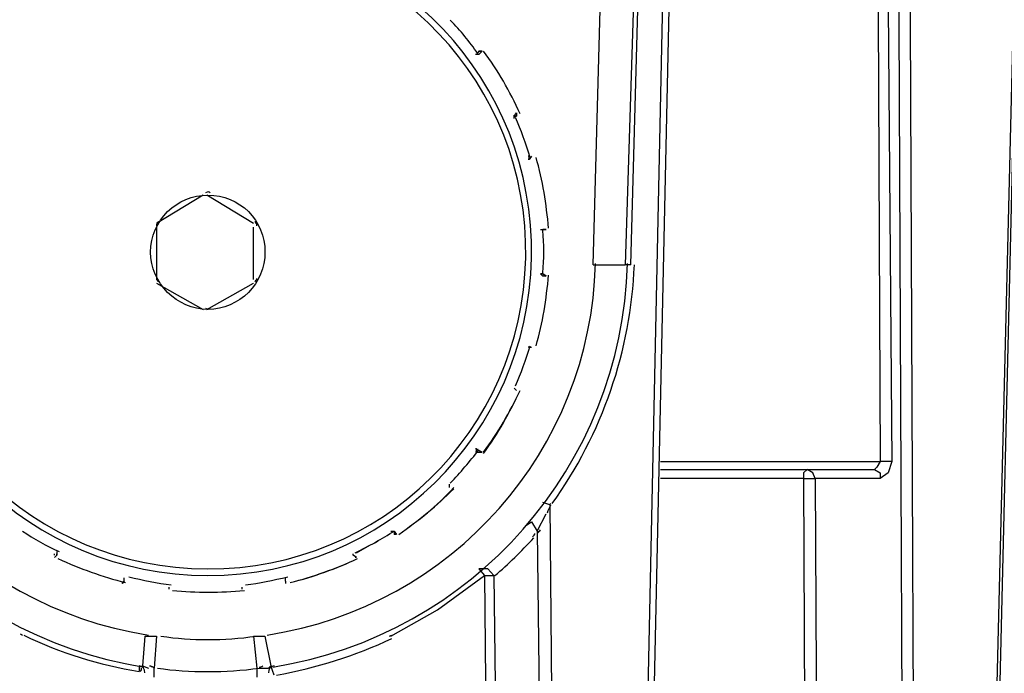
# Model space of a CAD drawing. Units: millimetres. Extents: x 5780 to 7268, y 71 to 1123.
# Drawn here: x 6302 to 6363, y 731 to 771 of the extents above; entities that cross this region are included whole.
import ezdxf

# ---------------------------------------------------------------- set-up
doc = ezdxf.new("R2010")
doc.units = ezdxf.units.MM
doc.layers.add('경관조명', color=1, linetype='Continuous', lineweight=30)
doc.styles.get("Standard").update_dxf_attribs({"font": 'txt', "bigfont": 'whgtxt.shx'})
doc.dimstyles.new('1X', dxfattribs={"dimtxt": 2, "dimasz": 2, "dimexe": 1, "dimexo": 1, "dimgap": 0.6, "dimtad": 1, "dimlfac": 0.5, "dimdsep": 46, "dimtxsty": 'Standard', "dimcen": 0, "dimclrd": 1, "dimclre": 1, "dimclrt": 2, "dimazin": 2, "dimtfac": 1, "dimtmove": 0, "dimatfit": 3, "dimfxl": 1, "dimarcsym": 0})

# ---------------------------------------------------------------- blocks, each defined once
blk = doc.blocks.new('*D248')
at = {"layer": 'Defpoints', "color": 0, "transparency": 16777216}
for p in [(6205.951, 790.945), (6421.949, 790.945), (6421.949, 582.061)]:
    blk.add_point(p, dxfattribs=at)
at = {"layer": '경관조명', "color": 1, "lineweight": -2, "transparency": 16777216}
for p, q in [((6205.951, 785.945), (6205.951, 577.061)), ((6421.949, 785.945), (6421.949, 577.061)), ((6215.951, 582.061), (6411.949, 582.061))]:
    blk.add_line(p, q, dxfattribs=at)
at = {"layer": '경관조명', "color": 1, "transparency": 16777216}
for points in [[(6215.951, 583.728), (6215.951, 580.395), (6205.951, 582.061)], [(6411.949, 583.728), (6411.949, 580.395), (6421.949, 582.061)]]:
    blk.add_solid(points, dxfattribs=at)
at = {"layer": '경관조명', "color": 3, "transparency": 16777216, "insert": (6313.95, 593.061), "char_height": 12, "attachment_point": 5}
blk.add_mtext('216', dxfattribs=at)

msp = doc.modelspace()

# ---------------------------------------------------------------- linework, layer by layer
at = {"color": 7, "linetype": 'Continuous', "lineweight": -2, "true_color": 0x000007}
for points in [[(6337.926, 756.218), (6338.845, 790.096), (6338.845, 790.096)], [(6339.906, 662.93), (6342.594, 790.096), (6342.594, 790.096)], [(6340.967, 790.096), (6339.906, 756.218), (6339.906, 756.218)], [(6340.26, 662.93), (6343.018, 790.096), (6343.018, 790.096)], [(6340.26, 756.218), (6341.179, 790.096), (6341.179, 790.096)], [(6355.466, 790.096), (6355.678, 744.053), (6355.678, 744.053)], [(6356.032, 790.096), (6356.386, 744.053), (6356.386, 744.053)], [(6356.739, 790.096), (6357.305, 662.93), (6357.305, 662.93)], [(6357.446, 790.096), (6358.012, 662.93), (6358.012, 662.93)], [(6361.266, 662.93), (6364.378, 790.096), (6364.378, 790.096)], [(6361.478, 662.93), (6364.519, 790.096), (6364.519, 790.096)], [(6330.712, 769.232), (6330.641, 769.232), (6330.641, 769.232)], [(6330.712, 769.232), (6330.641, 769.232), (6330.641, 769.232)], [(6330.712, 769.232), (6330.641, 769.232), (6330.641, 769.232)], [(6330.853, 769.444), (6330.712, 769.232), (6330.712, 769.232)], [(6330.853, 769.232), (6330.712, 769.232), (6330.712, 769.232)], [(6330.853, 769.232), (6330.712, 769.232), (6330.712, 769.232)], [(6331.066, 769.444), (6330.853, 769.232), (6330.853, 769.232)], [(6331.066, 769.444), (6330.853, 769.444), (6330.853, 769.444)], [(6330.853, 769.444), (6331.066, 769.444), (6331.066, 769.444)], [(6333.046, 765.412), (6333.187, 765.625), (6333.187, 765.625)], [(6333.046, 765.412), (6333.046, 765.483), (6333.046, 765.483)], [(6333.046, 765.412), (6333.046, 765.483), (6333.046, 765.483)], [(6333.046, 765.412), (6333.046, 765.483), (6333.046, 765.483)], [(6333.046, 765.412), (6333.046, 765.483), (6333.046, 765.483)], [(6333.046, 765.412), (6333.046, 765.483), (6333.046, 765.483)], [(6333.187, 765.625), (6333.187, 765.412), (6333.187, 765.412)], [(6333.187, 765.412), (6333.187, 765.483), (6333.187, 765.483)], [(6333.046, 765.412), (6333.187, 765.412), (6333.187, 765.412)], [(6333.046, 765.271), (6333.046, 765.412), (6333.046, 765.412)], [(6333.965, 762.937), (6333.895, 762.937), (6333.895, 762.937)], [(6333.965, 762.937), (6333.895, 762.937), (6333.895, 762.937)], [(6333.965, 762.725), (6333.895, 762.725), (6333.895, 762.725)], [(6334.107, 762.937), (6333.965, 762.725), (6333.965, 762.725)], [(6334.107, 762.937), (6333.965, 762.725), (6333.965, 762.725)], [(6333.965, 762.725), (6333.965, 762.937), (6333.965, 762.937)], [(6333.965, 762.725), (6333.965, 762.937), (6333.965, 762.937)], [(6313.808, 760.532), (6310.909, 758.764), (6310.909, 758.764)], [(6316.92, 758.764), (6314.021, 760.532), (6314.021, 760.532)], [(6310.909, 758.552), (6310.909, 755.298), (6310.909, 755.298)], [(6316.92, 755.298), (6316.92, 758.552), (6316.92, 758.552)], [(6334.673, 758.41), (6334.814, 758.41), (6334.814, 758.41)], [(6334.673, 758.41), (6334.814, 758.41), (6334.814, 758.41)], [(6334.814, 758.41), (6335.026, 758.41), (6335.026, 758.41)], [(6335.026, 758.41), (6334.814, 758.41), (6334.814, 758.41)], [(6337.926, 756.218), (6339.906, 756.218), (6339.906, 756.218)], [(6340.26, 756.218), (6339.906, 756.218), (6339.906, 756.218)], [(6334.814, 755.652), (6334.673, 755.652), (6334.673, 755.652)], [(6334.814, 755.511), (6334.673, 755.652), (6334.673, 755.652)], [(6334.814, 755.511), (6334.673, 755.652), (6334.673, 755.652)], [(6335.026, 755.511), (6334.814, 755.652), (6334.814, 755.652)], [(6334.814, 755.652), (6335.026, 755.511), (6335.026, 755.511)], [(6335.026, 755.511), (6334.814, 755.511), (6334.814, 755.511)], [(6310.909, 755.086), (6313.808, 753.46), (6313.808, 753.46)], [(6314.021, 753.46), (6316.92, 755.086), (6316.92, 755.086)], [(6333.965, 751.126), (6333.895, 751.126), (6333.895, 751.126)], [(6333.965, 751.126), (6333.895, 751.126), (6333.895, 751.126)], [(6333.965, 751.126), (6333.895, 751.126), (6333.895, 751.126)], [(6333.965, 751.126), (6333.895, 751.126), (6333.895, 751.126)], [(6333.965, 751.126), (6333.895, 751.126), (6333.895, 751.126)], [(6333.965, 751.126), (6333.895, 751.126), (6333.895, 751.126)], [(6333.965, 751.126), (6334.107, 751.126), (6334.107, 751.126)], [(6333.965, 751.126), (6334.107, 751.126), (6334.107, 751.126)], [(6333.187, 748.438), (6333.046, 748.579), (6333.046, 748.579)], [(6333.187, 748.438), (6333.046, 748.579), (6333.046, 748.579)], [(6330.712, 744.831), (6330.641, 744.831), (6330.641, 744.831)], [(6330.712, 744.831), (6330.641, 744.831), (6330.641, 744.831)], [(6330.712, 744.831), (6331.066, 744.619), (6331.066, 744.619)], [(6330.712, 744.619), (6330.712, 744.831), (6330.712, 744.831)], [(6330.712, 744.619), (6330.641, 744.619), (6330.641, 744.619)], [(6330.712, 744.619), (6330.641, 744.619), (6330.641, 744.619)], [(6330.712, 744.619), (6331.066, 744.619), (6331.066, 744.619)], [(6342.099, 744.053), (6355.678, 744.053), (6355.678, 744.053)], [(6342.099, 743.558), (6355.325, 743.558), (6355.325, 743.558)], [(6351.152, 743.558), (6350.94, 743.346), (6350.94, 742.992)], [(6351.647, 742.992), (6351.505, 743.346), (6351.152, 743.558)], [(6355.678, 744.053), (6355.466, 743.699), (6355.325, 743.558)], [(6355.325, 743.558), (6355.678, 743.346), (6355.678, 742.992)], [(6356.386, 744.053), (6355.678, 744.053), (6355.678, 744.053)], [(6356.386, 744.053), (6356.173, 743.346), (6355.678, 742.992)], [(6350.94, 742.992), (6342.099, 742.992), (6342.099, 742.992)], [(6350.94, 742.992), (6351.293, 662.93), (6351.293, 662.93)], [(6350.94, 742.992), (6351.647, 742.992), (6351.647, 742.992)], [(6355.678, 742.992), (6351.647, 742.992), (6351.647, 742.992)], [(6351.647, 742.992), (6352.071, 662.93), (6352.071, 662.93)], [(6329.015, 742.638), (6329.015, 742.426), (6329.015, 742.426)], [(6335.238, 741.365), (6334.814, 741.507), (6334.814, 741.507)], [(6335.238, 741.365), (6335.946, 662.93), (6335.946, 662.93)], [(6334.46, 739.739), (6335.026, 740.8), (6335.026, 740.8)], [(6333.753, 740.092), (6334.107, 740.305), (6334.46, 739.739)], [(6325.407, 739.739), (6325.62, 739.739), (6325.62, 739.739)], [(6325.407, 739.739), (6325.62, 739.739), (6325.62, 739.739)], [(6325.62, 739.739), (6325.761, 739.527), (6325.761, 739.527)], [(6325.62, 739.739), (6325.62, 739.527), (6325.62, 739.527)], [(6325.761, 739.527), (6325.62, 739.527), (6325.62, 739.527)], [(6334.46, 739.739), (6335.38, 662.93), (6335.38, 662.93)], [(6304.614, 738.253), (6304.614, 738.324), (6304.614, 738.324)], [(6304.755, 738.253), (6304.614, 738.112), (6304.614, 738.112)], [(6304.755, 738.253), (6304.614, 738.112), (6304.614, 738.112)], [(6304.755, 738.466), (6304.755, 738.253), (6304.755, 738.253)], [(6304.755, 738.466), (6304.755, 738.253), (6304.755, 738.253)], [(6304.755, 738.253), (6304.755, 738.324), (6304.755, 738.324)], [(6304.755, 738.253), (6304.755, 738.324), (6304.755, 738.324)], [(6304.755, 738.253), (6304.755, 738.324), (6304.755, 738.324)], [(6323.074, 738.253), (6323.074, 738.324), (6323.074, 738.324)], [(6323.074, 738.253), (6323.074, 738.324), (6323.074, 738.324)], [(6323.286, 738.112), (6323.074, 738.253), (6323.074, 738.253)], [(6323.286, 738.112), (6323.074, 738.253), (6323.074, 738.253)], [(6323.286, 738.112), (6323.215, 738.112), (6323.215, 738.112)], [(6323.286, 738.112), (6323.215, 738.112), (6323.215, 738.112)], [(6323.286, 738.112), (6323.215, 738.112), (6323.215, 738.112)], [(6308.928, 736.627), (6308.928, 736.839), (6308.928, 736.839)], [(6308.928, 736.627), (6308.928, 736.839), (6308.928, 736.839)], [(6308.928, 736.627), (6308.928, 736.839), (6308.928, 736.839)], [(6318.901, 736.627), (6318.901, 736.839), (6318.901, 736.839)], [(6318.901, 736.627), (6318.901, 736.839), (6318.901, 736.839)], [(6325.407, 733.232), (6328.307, 734.859), (6331.207, 736.98)], [(6330.853, 737.405), (6331.207, 736.98), (6331.207, 736.98)], [(6331.773, 736.98), (6331.419, 737.405), (6330.853, 737.405)], [(6331.207, 736.98), (6331.773, 736.98), (6331.773, 736.98)], [(6331.207, 736.98), (6331.914, 662.93), (6331.914, 662.93)], [(6331.773, 736.98), (6332.692, 662.93), (6332.692, 662.93)], [(6308.787, 736.485), (6308.928, 736.627), (6308.928, 736.627)], [(6308.787, 736.485), (6308.928, 736.627), (6308.928, 736.627)], [(6308.928, 736.627), (6308.787, 736.485), (6308.787, 736.485)], [(6311.687, 736.273), (6311.687, 736.132), (6311.687, 736.132)], [(6311.687, 736.273), (6311.687, 736.132), (6311.687, 736.132)], [(6316.213, 736.132), (6316.213, 736.273), (6316.213, 736.273)], [(6316.213, 736.132), (6316.213, 736.273), (6316.213, 736.273)], [(6318.901, 736.627), (6318.901, 736.485), (6318.901, 736.485)], [(6310.201, 733.232), (6310.06, 731.393), (6310.06, 731.393)], [(6310.201, 733.232), (6310.909, 733.232), (6310.909, 733.232)], [(6310.909, 733.232), (6310.767, 731.252), (6310.767, 731.252)], [(6316.92, 733.232), (6317.133, 731.252), (6317.133, 731.252)], [(6316.92, 733.232), (6317.628, 733.232), (6317.628, 733.232)], [(6317.628, 733.232), (6317.981, 731.393), (6317.981, 731.393)], [(6309.848, 731.393), (6309.848, 731.039), (6309.848, 731.039)], [(6310.06, 731.393), (6310.414, 731.252), (6310.414, 731.252)], [(6317.84, 731.252), (6317.981, 731.393), (6317.981, 731.393)], [(6318.193, 730.827), (6317.981, 731.393), (6317.981, 731.393)], [(6310.767, 730.686), (6310.767, 731.252), (6310.767, 731.252)], [(6317.133, 731.252), (6317.133, 730.686), (6317.133, 730.686)], [(6317.274, 731.252), (6317.84, 731.252), (6317.84, 731.252)]]:
    msp.add_lwpolyline(points, dxfattribs=at)
for points in [[(6331.066, 769.444), (6331.066, 769.444)], [(6333.187, 765.625), (6333.187, 765.625)], [(6333.187, 765.625), (6333.187, 765.625)], [(6333.046, 765.271), (6333.046, 765.271)], [(6334.107, 762.937), (6334.107, 762.937)], [(6334.107, 762.937), (6334.107, 762.937)], [(6334.107, 762.937), (6334.107, 762.937)], [(6334.673, 758.41), (6334.673, 758.41)], [(6334.673, 758.41), (6334.673, 758.41)], [(6334.673, 758.41), (6334.673, 758.41)], [(6334.673, 758.41), (6334.673, 758.41)], [(6334.814, 758.41), (6334.814, 758.41)], [(6334.814, 758.41), (6334.814, 758.41)], [(6334.814, 758.41), (6334.814, 758.41)], [(6335.026, 758.41), (6335.026, 758.41)], [(6335.026, 758.41), (6335.026, 758.41)], [(6334.673, 755.652), (6334.673, 755.652)], [(6334.673, 755.652), (6334.673, 755.652)], [(6334.673, 755.652), (6334.673, 755.652)], [(6335.026, 755.511), (6335.026, 755.511)], [(6334.107, 751.126), (6334.107, 751.126)], [(6334.107, 751.126), (6334.107, 751.126)], [(6334.107, 751.126), (6334.107, 751.126)], [(6334.107, 751.126), (6334.107, 751.126)], [(6333.046, 748.579), (6333.046, 748.579)], [(6333.046, 748.579), (6333.046, 748.579)], [(6333.046, 748.579), (6333.046, 748.579)], [(6333.046, 748.579), (6333.046, 748.579)], [(6333.046, 748.579), (6333.046, 748.579)], [(6333.187, 748.438), (6333.187, 748.438)], [(6333.187, 748.438), (6333.187, 748.438)], [(6333.187, 748.438), (6333.187, 748.438)], [(6330.853, 744.831), (6330.853, 744.831)], [(6331.066, 744.619), (6331.066, 744.619)], [(6331.066, 744.619), (6331.066, 744.619)], [(6329.015, 742.638), (6329.015, 742.638)], [(6329.015, 742.426), (6329.015, 742.426)], [(6325.407, 739.739), (6325.407, 739.739)], [(6325.407, 739.527), (6325.407, 739.527)], [(6325.407, 739.527), (6325.407, 739.527)], [(6325.62, 739.739), (6325.62, 739.739)], [(6325.62, 739.527), (6325.62, 739.527)], [(6325.62, 739.527), (6325.62, 739.527)], [(6325.761, 739.527), (6325.761, 739.527)], [(6304.614, 738.112), (6304.614, 738.112)], [(6304.614, 738.112), (6304.614, 738.112)], [(6304.614, 738.112), (6304.614, 738.112)], [(6304.755, 738.112), (6304.755, 738.112)], [(6308.928, 736.839), (6308.928, 736.839)], [(6308.928, 736.839), (6308.928, 736.839)], [(6308.928, 736.839), (6308.928, 736.839)], [(6318.901, 736.839), (6318.901, 736.839)], [(6318.901, 736.839), (6318.901, 736.839)], [(6318.901, 736.839), (6318.901, 736.839)], [(6308.787, 736.485), (6308.787, 736.485)], [(6311.687, 736.273), (6311.687, 736.273)], [(6311.687, 736.273), (6311.687, 736.273)], [(6311.687, 736.273), (6311.687, 736.273)], [(6311.687, 736.273), (6311.687, 736.273)], [(6311.687, 736.273), (6311.687, 736.273)], [(6316.213, 736.273), (6316.213, 736.273)], [(6316.213, 736.273), (6316.213, 736.273)], [(6316.213, 736.273), (6316.213, 736.273)], [(6316.213, 736.273), (6316.213, 736.273)], [(6316.213, 736.273), (6316.213, 736.273)], [(6318.901, 736.627), (6318.901, 736.627)], [(6319.113, 736.627), (6319.113, 736.627)], [(6311.687, 736.132), (6311.687, 736.132)], [(6311.687, 736.132), (6311.687, 736.132)], [(6311.687, 736.132), (6311.687, 736.132)], [(6311.687, 736.132), (6311.687, 736.132)], [(6316.213, 736.132), (6316.213, 736.132)], [(6316.213, 736.132), (6316.213, 736.132)], [(6316.213, 736.132), (6316.213, 736.132)], [(6317.981, 731.393), (6317.981, 731.393)]]:
    msp.add_lwpolyline(points, close=True, dxfattribs=at)
for points in [[(6313.384, 777.011), (6302.492, 776.658), (6293.934, 767.605), (6294.076, 756.642), (6294.076, 756.642), (6294.288, 745.75), (6303.199, 736.98), (6314.091, 736.98), (6314.091, 736.98), (6325.054, 736.98), (6333.895, 745.75), (6334.107, 756.642), (6334.107, 756.642), (6334.319, 767.605), (6325.761, 776.658), (6314.799, 777.011)], [(6313.455, 776.658), (6302.704, 776.304), (6294.288, 767.393), (6294.5, 756.713), (6294.5, 756.713), (6294.642, 745.963), (6303.341, 737.405), (6314.091, 737.405), (6314.091, 737.405), (6324.771, 737.334), (6333.541, 745.963), (6333.753, 756.642), (6333.753, 756.642), (6333.965, 767.393), (6325.549, 776.233), (6314.799, 776.658)], [(6317.628, 756.996), (6317.628, 758.976), (6316.072, 760.532), (6314.091, 760.532), (6314.091, 760.532), (6312.182, 760.532), (6310.555, 758.976), (6310.555, 756.996), (6310.555, 756.996), (6310.555, 755.086), (6312.182, 753.46), (6314.091, 753.46), (6314.091, 753.46), (6316.072, 753.46), (6317.628, 755.086), (6317.628, 756.996)]]:
    msp.add_open_spline(points, degree=3, knots=[0, 0, 0, 0, 0.0625, 0.0625, 0.0625, 0.062501, 0.125, 0.125, 0.125, 0.125001, 0.1875, 0.1875, 0.1875, 0.187501, 1, 1, 1, 1], dxfattribs=at)
for points in [[(6330.783, 769.302), (6330.288, 770.01), (6329.722, 770.717), (6329.085, 771.353)], [(6330.783, 769.302), (6330.288, 770.01), (6329.722, 770.717), (6329.085, 771.353)], [(6333.4, 765.554), (6332.763, 766.968), (6332.056, 768.241), (6331.136, 769.444)], [(6333.4, 765.554), (6332.763, 766.968), (6332.056, 768.241), (6331.136, 769.444)], [(6334.036, 762.866), (6333.753, 763.715), (6333.47, 764.564), (6333.117, 765.342)], [(6334.036, 762.866), (6333.753, 763.715), (6333.47, 764.564), (6333.117, 765.342)], [(6335.168, 758.481), (6335.026, 759.966), (6334.814, 761.452), (6334.39, 762.866)], [(6335.168, 758.481), (6335.026, 759.966), (6334.814, 761.452), (6334.39, 762.866)], [(6314.233, 760.674), (6314.162, 760.744), (6314.091, 760.744), (6313.95, 760.674)], [(6311.05, 758.906), (6310.979, 758.835), (6310.909, 758.764), (6310.909, 758.623)], [(6317.133, 758.623), (6317.133, 758.764), (6317.062, 758.835), (6316.991, 758.906)], [(6334.814, 755.723), (6334.885, 756.572), (6334.885, 757.491), (6334.814, 758.34)], [(6334.814, 755.723), (6334.885, 756.572), (6334.885, 757.491), (6334.814, 758.34)], [(6288.135, 756.289), (6288.488, 743.77), (6297.754, 733.303), (6310.131, 731.322)], [(6290.115, 756.289), (6290.469, 744.76), (6299.027, 735.071), (6310.414, 733.303)], [(6317.769, 733.303), (6329.227, 735.071), (6337.785, 744.76), (6338.067, 756.289)], [(6318.123, 731.322), (6330.5, 733.303), (6339.694, 743.77), (6340.048, 756.289)], [(6335.38, 741.436), (6338.492, 745.75), (6340.26, 750.913), (6340.472, 756.218)], [(6310.909, 755.369), (6310.909, 755.298), (6310.979, 755.228), (6311.05, 755.157)], [(6316.991, 755.157), (6317.062, 755.228), (6317.133, 755.298), (6317.133, 755.369)], [(6334.39, 751.196), (6334.814, 752.611), (6335.026, 754.096), (6335.168, 755.581)], [(6334.39, 751.196), (6334.814, 752.611), (6335.026, 754.096), (6335.168, 755.581)], [(6313.95, 753.53), (6314.091, 753.46), (6314.162, 753.46), (6314.233, 753.53)], [(6333.117, 748.721), (6333.47, 749.499), (6333.753, 750.348), (6334.036, 751.196)], [(6333.117, 748.721), (6333.47, 749.499), (6333.753, 750.348), (6334.036, 751.196)], [(6331.136, 744.548), (6332.056, 745.75), (6332.763, 747.094), (6333.4, 748.438)], [(6331.136, 744.619), (6332.056, 745.821), (6332.763, 747.094), (6333.4, 748.438)], [(6329.085, 742.709), (6329.722, 743.346), (6330.288, 744.053), (6330.853, 744.76)], [(6325.903, 739.527), (6327.105, 740.375), (6328.307, 741.295), (6329.297, 742.426)], [(6325.903, 739.527), (6327.105, 740.375), (6328.237, 741.295), (6329.297, 742.356)], [(6335.097, 740.87), (6335.168, 741.082), (6335.238, 741.224), (6335.309, 741.365)], [(6335.238, 741.365), (6335.238, 741.365), (6335.238, 741.436), (6335.309, 741.436)], [(6302.634, 739.739), (6303.341, 739.244), (6304.119, 738.819), (6304.897, 738.466)], [(6302.634, 739.739), (6303.341, 739.244), (6304.119, 738.819), (6304.897, 738.466)], [(6323.215, 738.395), (6324.064, 738.819), (6324.842, 739.244), (6325.62, 739.739)], [(6323.286, 738.395), (6324.064, 738.819), (6324.842, 739.244), (6325.62, 739.739)], [(6331.844, 736.98), (6332.692, 737.688), (6333.47, 738.466), (6334.248, 739.314)], [(6334.178, 739.385), (6334.248, 739.456), (6334.319, 739.527), (6334.319, 739.597)], [(6334.46, 739.597), (6334.531, 739.668), (6334.602, 739.739), (6334.673, 739.809)], [(6304.826, 738.041), (6306.17, 737.405), (6307.584, 736.91), (6308.999, 736.556)], [(6304.826, 738.041), (6306.17, 737.405), (6307.584, 736.91), (6308.999, 736.556)], [(6319.184, 736.556), (6320.669, 736.91), (6322.013, 737.405), (6323.356, 738.041)], [(6319.184, 736.556), (6320.598, 736.91), (6322.013, 737.405), (6323.356, 738.041)], [(6309.211, 736.91), (6310.06, 736.697), (6310.979, 736.485), (6311.828, 736.415)], [(6309.211, 736.91), (6310.06, 736.697), (6310.979, 736.485), (6311.828, 736.415)], [(6316.425, 736.415), (6317.274, 736.485), (6318.123, 736.697), (6319.042, 736.91)], [(6316.425, 736.415), (6317.274, 736.485), (6318.123, 736.697), (6319.042, 736.91)], [(6311.899, 736.061), (6313.384, 735.919), (6314.869, 735.919), (6316.355, 736.061)], [(6311.899, 736.061), (6313.384, 735.919), (6314.869, 735.919), (6316.355, 736.061)], [(6302.492, 733.373), (6302.563, 733.373), (6302.563, 733.303), (6302.634, 733.303)], [(6302.704, 733.303), (6304.968, 732.171), (6307.372, 731.464), (6309.848, 731.039)], [(6311.191, 733.232), (6312.182, 733.09), (6313.101, 733.02), (6314.091, 733.02)], [(6314.091, 733.02), (6315.081, 733.02), (6316.072, 733.09), (6317.062, 733.232)], [(6325.337, 733.232), (6325.407, 733.232), (6325.407, 733.303), (6325.478, 733.303)], [(6318.335, 730.827), (6320.81, 731.252), (6323.215, 732.03), (6325.478, 733.09)], [(6310.201, 730.969), (6310.201, 731.181), (6310.06, 731.393), (6309.848, 731.393)], [(6310.484, 731.393), (6310.555, 731.393), (6310.626, 731.393), (6310.696, 731.322)], [(6310.555, 731.393), (6310.626, 731.322), (6310.696, 731.322), (6310.767, 731.322)], [(6317.274, 731.322), (6317.345, 731.322), (6317.415, 731.322), (6317.486, 731.393)], [(6318.193, 731.393), (6317.981, 731.393), (6317.84, 731.181), (6317.84, 730.969)], [(6309.918, 731.039), (6309.989, 731.11), (6309.989, 731.181), (6309.989, 731.252)], [(6310.979, 731.252), (6311.969, 731.11), (6313.03, 731.039), (6314.091, 731.039)], [(6314.091, 731.039), (6315.152, 731.039), (6316.213, 731.11), (6317.274, 731.252)]]:
    msp.add_open_spline(points, degree=3, dxfattribs=at)

# ---------------------------------------------------------------- dimensions: what is measured, and where the dimension line sits
at = {"layer": '경관조명'}
dim = msp.add_linear_dim(base=(6421.949, 582.061), p1=(6205.951, 790.945), p2=(6421.949, 790.945), dimstyle='1X', override={"dimtxt": 12, "dimasz": 10, "dimexe": 5, "dimexo": 5, "dimgap": 5, "dimlfac": 1, "dimclrt": 3, "dimfxl": 1.25, "dimarcsym": 1}, dxfattribs=at)
dim.commit()
dim.dimension.update_dxf_attribs({"geometry": '*D248', "text_midpoint": (6313.95, 593.061)})

doc.saveas('drawing.dxf')
